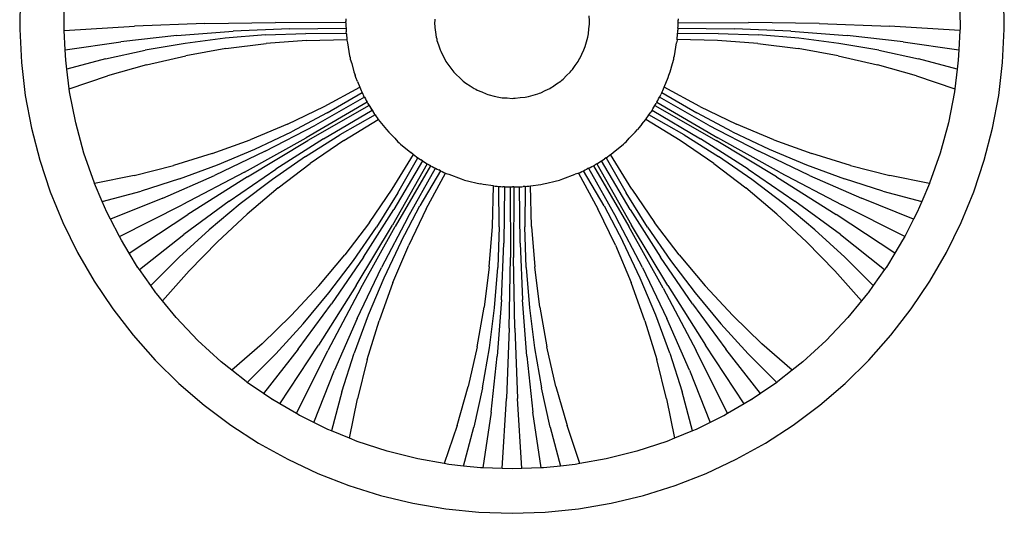
# Model space of a CAD drawing. Units: millimetres. Extents: x 307 to 1047, y -525 to 81.
# Drawn here: x 476 to 565, y -35 to 9 of the extents above; entities that cross this region are included whole.
import ezdxf

# ---------------------------------------------------------------- set-up
doc = ezdxf.new("R2010")
doc.units = ezdxf.units.MM
doc.layers.add('Edges', color=7, linetype='Continuous')

# ---------------------------------------------------------------- blocks, each defined once
blk = doc.blocks.new('toilet brush pl')
at = {"layer": 'Edges'}
for p, q in [((242.71, 11.259), (242.659, 8.257)), ((331.546, 8.257), (331.496, 11.259)), ((246.659, 8.294), (246.687, 9.881)), ((327.518, 9.881), (327.546, 8.294)), ((272.104, 9.183), (272.103, 9.066)), ((272.103, 9.066), (272.103, 9.007)), ((272.103, 9.007), (272.103, 8.949)), ((272.104, 8.832), (272.103, 8.949)), ((280.128, 9.156), (280.109, 8.71)), ((294.103, 9.007), (294.065, 9.451)), ((294.09, 8.859), (294.103, 9.007)), ((302.102, 9.183), (302.103, 9.066)), ((302.102, 8.832), (302.103, 8.949)), ((302.103, 9.007), (302.103, 9.066)), ((302.103, 8.949), (302.103, 9.007)), ((242.659, 8.257), (242.811, 5.258)), ((246.668, 8.133), (246.659, 8.294)), ((246.668, 8.133), (253.015, 8.518)), ((246.76, 6.383), (246.668, 8.133)), ((259.375, 8.763), (253.015, 8.518)), ((256.848, 7.674), (261.929, 8.065)), ((259.375, 8.763), (265.739, 8.868)), ((267.021, 8.284), (261.929, 8.065)), ((272.104, 8.832), (265.739, 8.868)), ((267.021, 8.284), (272.118, 8.332)), ((272.104, 8.832), (272.107, 8.665)), ((272.107, 8.665), (272.111, 8.498)), ((272.111, 8.498), (272.118, 8.332)), ((272.118, 8.332), (272.126, 8.164)), ((272.126, 8.164), (272.137, 7.998)), ((280.109, 8.71), (280.128, 8.563)), ((280.128, 8.563), (280.128, 8.414)), ((280.128, 8.414), (280.203, 7.975)), ((294.002, 7.824), (294.04, 8.268)), ((294.04, 8.268), (294.096, 8.71)), ((294.096, 8.71), (294.09, 8.859)), ((302.069, 7.998), (302.079, 8.164)), ((302.087, 8.332), (302.079, 8.164)), ((302.087, 8.332), (302.094, 8.498)), ((302.087, 8.332), (307.184, 8.284)), ((302.094, 8.498), (302.099, 8.665)), ((302.099, 8.665), (302.102, 8.832)), ((302.102, 8.832), (308.466, 8.868)), ((312.276, 8.065), (307.184, 8.284)), ((314.83, 8.763), (308.466, 8.868)), ((312.276, 8.065), (317.358, 7.674)), ((314.83, 8.763), (321.19, 8.518)), ((327.538, 8.133), (321.19, 8.518)), ((327.538, 8.133), (327.445, 6.383)), ((327.546, 8.294), (327.538, 8.133)), ((331.394, 5.258), (331.546, 8.257)), ((246.76, 6.383), (251.782, 7.112)), ((256.848, 7.674), (251.782, 7.112)), ((261.208, 7.429), (257.585, 6.969)), ((264.848, 7.726), (261.208, 7.429)), ((264.848, 7.726), (268.497, 7.86)), ((268.541, 7.235), (264.895, 6.958)), ((272.149, 7.831), (268.497, 7.86)), ((268.541, 7.235), (272.197, 7.33)), ((272.149, 7.831), (272.137, 7.998)), ((272.149, 7.831), (272.163, 7.664)), ((272.163, 7.664), (272.179, 7.496)), ((272.179, 7.496), (272.197, 7.33)), ((272.197, 7.33), (272.204, 7.266)), ((272.204, 7.266), (272.246, 7.026)), ((280.203, 7.975), (280.259, 7.541)), ((280.259, 7.541), (280.303, 7.39)), ((280.303, 7.39), (280.329, 7.244)), ((280.329, 7.244), (280.477, 6.824)), ((293.815, 7.107), (293.946, 7.533)), ((293.946, 7.533), (293.965, 7.68)), ((293.965, 7.68), (294.002, 7.824)), ((302.001, 7.266), (301.959, 7.026)), ((302.009, 7.33), (302.001, 7.266)), ((302.004, 7.304), (302.009, 7.33)), ((302.009, 7.33), (302.026, 7.496)), ((305.664, 7.235), (302.009, 7.33)), ((302.026, 7.496), (302.042, 7.664)), ((302.042, 7.664), (302.056, 7.831)), ((302.056, 7.831), (302.069, 7.998)), ((305.708, 7.86), (302.056, 7.831)), ((309.31, 6.958), (305.664, 7.235)), ((305.708, 7.86), (309.358, 7.726)), ((312.997, 7.429), (309.358, 7.726)), ((316.62, 6.969), (312.997, 7.429)), ((322.423, 7.112), (317.358, 7.674)), ((322.423, 7.112), (327.445, 6.383)), ((246.81, 5.443), (246.76, 6.383)), ((250.419, 5.567), (253.987, 6.348)), ((257.585, 6.969), (253.987, 6.348)), ((261.267, 6.499), (257.667, 5.859)), ((261.267, 6.499), (264.895, 6.958)), ((272.246, 7.026), (272.438, 5.853)), ((280.477, 6.824), (280.608, 6.397)), ((280.608, 6.397), (280.675, 6.265)), ((280.675, 6.265), (280.724, 6.124)), ((293.397, 6), (293.598, 6.397)), ((293.598, 6.397), (293.642, 6.54)), ((293.642, 6.54), (293.703, 6.676)), ((293.703, 6.676), (293.815, 7.107)), ((301.767, 5.853), (301.959, 7.026)), ((309.31, 6.958), (312.938, 6.499)), ((316.538, 5.859), (312.938, 6.499)), ((320.219, 6.348), (316.62, 6.969)), ((320.219, 6.348), (323.786, 5.567)), ((327.445, 6.383), (327.395, 5.443)), ((246.911, 4.632), (246.81, 5.443)), ((250.419, 5.567), (246.911, 4.632)), ((254.103, 5.039), (257.667, 5.859)), ((272.438, 5.853), (272.483, 5.688)), ((272.483, 5.688), (272.507, 5.548)), ((272.507, 5.548), (272.629, 5.142)), ((280.724, 6.124), (280.941, 5.735)), ((280.941, 5.735), (281.142, 5.337)), ((281.142, 5.337), (281.231, 5.218)), ((292.798, 4.979), (293.063, 5.337)), ((293.063, 5.337), (293.13, 5.47)), ((293.13, 5.47), (293.214, 5.594)), ((293.214, 5.594), (293.397, 6)), ((301.577, 5.142), (301.698, 5.548)), ((301.698, 5.548), (301.723, 5.688)), ((301.723, 5.688), (301.767, 5.853)), ((316.538, 5.859), (320.102, 5.039)), ((327.295, 4.632), (323.786, 5.567)), ((327.395, 5.443), (327.295, 4.632)), ((242.811, 5.258), (243.165, 2.277)), ((247.129, 2.874), (246.911, 4.632)), ((254.103, 5.039), (250.585, 4.043)), ((272.629, 5.142), (272.826, 4.407)), ((281.231, 5.218), (281.303, 5.088)), ((281.303, 5.088), (281.583, 4.741)), ((281.583, 4.741), (281.848, 4.383)), ((292.357, 4.383), (292.446, 4.502)), ((292.446, 4.502), (292.549, 4.61)), ((292.549, 4.61), (292.798, 4.979)), ((301.38, 4.407), (301.577, 5.142)), ((323.62, 4.043), (320.102, 5.039)), ((327.295, 4.632), (327.076, 2.874)), ((331.04, 2.277), (331.394, 5.258)), ((247.129, 2.874), (250.585, 4.043)), ((272.826, 4.407), (272.936, 4.114)), ((273.007, 3.877), (272.936, 4.114)), ((273.159, 3.525), (273.007, 3.877)), ((281.848, 4.383), (281.956, 4.28)), ((281.956, 4.28), (282.049, 4.164)), ((282.049, 4.164), (282.384, 3.87)), ((282.384, 3.87), (282.705, 3.561)), ((282.705, 3.561), (282.829, 3.478)), ((291.131, 3.312), (291.5, 3.561)), ((291.5, 3.561), (291.608, 3.664)), ((291.608, 3.664), (291.727, 3.753)), ((291.727, 3.753), (292.036, 4.074)), ((292.036, 4.074), (292.357, 4.383)), ((300.85, 3.008), (301.198, 3.877)), ((301.198, 3.877), (301.269, 4.114)), ((301.269, 4.114), (301.38, 4.407)), ((323.62, 4.043), (327.076, 2.874)), ((247.162, 2.609), (247.129, 2.874)), ((270.142, 1.262), (273.355, 3.008)), ((273.159, 3.525), (273.355, 3.008)), ((273.355, 3.008), (273.423, 2.854)), ((273.423, 2.854), (273.493, 2.702)), ((273.493, 2.702), (273.564, 2.55)), ((282.829, 3.478), (282.94, 3.38)), ((282.94, 3.38), (283.32, 3.146)), ((283.32, 3.146), (283.689, 2.896)), ((283.689, 2.896), (283.825, 2.835)), ((283.825, 2.835), (283.951, 2.757)), ((283.951, 2.757), (284.365, 2.591)), ((289.713, 2.512), (290.111, 2.713)), ((290.111, 2.713), (290.517, 2.896)), ((290.517, 2.896), (290.64, 2.98)), ((290.64, 2.98), (290.773, 3.047)), ((290.773, 3.047), (291.131, 3.312)), ((300.641, 2.55), (300.713, 2.702)), ((300.713, 2.702), (300.783, 2.854)), ((300.783, 2.854), (300.85, 3.008)), ((304.063, 1.262), (300.85, 3.008)), ((327.076, 2.874), (327.043, 2.609)), ((243.165, 2.277), (243.72, -0.674)), ((247.713, -0.192), (247.162, 2.609)), ((273.788, 2.1), (269.35, -0.407)), ((270.416, 0.699), (273.564, 2.55)), ((273.564, 2.55), (273.637, 2.399)), ((273.637, 2.399), (273.698, 2.276)), ((273.698, 2.276), (273.711, 2.249)), ((273.788, 2.1), (273.711, 2.249)), ((273.788, 2.1), (273.865, 1.953)), ((273.865, 1.953), (273.945, 1.806)), ((273.945, 1.806), (274.025, 1.66)), ((284.365, 2.591), (284.771, 2.407)), ((284.771, 2.407), (284.915, 2.37)), ((284.915, 2.37), (285.053, 2.314)), ((285.053, 2.314), (285.488, 2.22)), ((285.488, 2.22), (285.92, 2.108)), ((285.92, 2.108), (286.068, 2.096)), ((286.068, 2.096), (286.214, 2.064)), ((286.214, 2.064), (286.659, 2.045)), ((286.659, 2.045), (287.103, 2.007)), ((287.103, 2.007), (287.251, 2.02)), ((287.251, 2.02), (287.4, 2.014)), ((287.4, 2.014), (287.842, 2.07)), ((287.842, 2.07), (288.286, 2.108)), ((288.286, 2.108), (288.43, 2.146)), ((288.43, 2.146), (288.577, 2.165)), ((288.577, 2.165), (289.003, 2.295)), ((289.003, 2.295), (289.435, 2.407)), ((289.435, 2.407), (289.57, 2.469)), ((289.57, 2.469), (289.713, 2.512)), ((300.18, 1.66), (300.261, 1.806)), ((300.261, 1.806), (300.34, 1.953)), ((300.34, 1.953), (300.418, 2.1)), ((300.418, 2.1), (300.494, 2.249)), ((304.855, -0.407), (300.418, 2.1)), ((300.494, 2.249), (300.507, 2.276)), ((300.507, 2.276), (300.569, 2.399)), ((300.641, 2.55), (300.569, 2.399)), ((300.641, 2.55), (303.789, 0.699)), ((327.043, 2.609), (326.493, -0.192)), ((330.485, -0.674), (331.04, 2.277)), ((266.846, -0.321), (270.142, 1.262)), ((274.025, 1.66), (268.531, -1.553)), ((274.201, 1.356), (268.671, -1.795)), ((270.074, -1.66), (274.464, 0.93)), ((274.025, 1.66), (274.083, 1.558)), ((274.083, 1.558), (274.142, 1.457)), ((274.083, 1.558), (274.464, 0.93)), ((274.201, 1.356), (274.142, 1.457)), ((274.142, 1.457), (274.464, 0.93)), ((274.201, 1.356), (274.287, 1.213)), ((274.287, 1.213), (274.374, 1.071)), ((274.374, 1.071), (274.431, 0.982)), ((274.431, 0.982), (274.464, 0.93)), ((274.464, 0.93), (274.554, 0.789)), ((299.742, 0.93), (299.651, 0.789)), ((299.742, 0.93), (299.831, 1.071)), ((299.742, 0.93), (304.132, -1.66)), ((299.831, 1.071), (299.919, 1.213)), ((299.919, 1.213), (300.004, 1.356)), ((300.004, 1.356), (300.064, 1.457)), ((300.004, 1.356), (305.534, -1.795)), ((300.064, 1.457), (300.122, 1.558)), ((300.18, 1.66), (300.122, 1.558)), ((300.18, 1.66), (305.674, -1.553)), ((304.063, 1.262), (307.36, -0.321)), ((270.416, 0.699), (267.189, -1.01)), ((274.741, 0.512), (271.564, -1.289)), ((271.914, -1.808), (275.033, 0.101)), ((274.554, 0.789), (274.57, 0.765)), ((274.57, 0.765), (274.647, 0.65)), ((274.741, 0.512), (274.647, 0.65)), ((274.741, 0.512), (274.837, 0.374)), ((274.837, 0.374), (274.934, 0.237)), ((274.934, 0.237), (275.033, 0.101)), ((275.033, 0.101), (275.612, -0.634)), ((298.822, -0.327), (299.173, 0.101)), ((299.173, 0.101), (299.271, 0.237)), ((302.291, -1.808), (299.173, 0.101)), ((299.271, 0.237), (299.369, 0.374)), ((299.369, 0.374), (299.465, 0.512)), ((299.465, 0.512), (299.559, 0.65)), ((302.642, -1.289), (299.465, 0.512)), ((299.559, 0.65), (299.635, 0.765)), ((299.635, 0.765), (299.651, 0.789)), ((307.017, -1.01), (303.789, 0.699)), ((243.72, -0.674), (244.473, -3.581)), ((248.46, -2.948), (247.713, -0.192)), ((266.846, -0.321), (263.474, -1.738)), ((264.831, -2.763), (269.35, -0.407)), ((275.612, -0.634), (275.782, -0.814)), ((275.782, -0.814), (275.98, -1.057)), ((298.225, -1.057), (298.423, -0.814)), ((298.593, -0.634), (298.423, -0.814)), ((298.822, -0.327), (298.593, -0.634)), ((304.855, -0.407), (309.375, -2.763)), ((310.731, -1.738), (307.36, -0.321)), ((326.493, -0.192), (325.746, -2.948)), ((329.733, -3.581), (330.485, -0.674)), ((260.036, -2.983), (263.474, -1.738)), ((262.968, -4.645), (268.531, -1.553)), ((263.888, -2.573), (267.189, -1.01)), ((270.074, -1.66), (265.773, -4.396)), ((268.47, -3.23), (271.564, -1.289)), ((275.98, -1.057), (276.518, -1.595)), ((276.518, -1.595), (276.809, -1.903)), ((297.396, -1.903), (297.687, -1.595)), ((297.687, -1.595), (298.225, -1.057)), ((302.642, -1.289), (305.735, -3.23)), ((308.432, -4.396), (304.132, -1.66)), ((311.238, -4.645), (305.674, -1.553)), ((307.017, -1.01), (310.317, -2.573)), ((310.731, -1.738), (314.169, -2.983)), ((260.521, -3.986), (263.888, -2.573)), ((263.212, -5.068), (268.671, -1.795)), ((271.914, -1.808), (268.895, -3.871)), ((276.809, -1.903), (276.917, -1.994)), ((276.917, -1.994), (277.038, -2.115)), ((277.038, -2.115), (277.959, -2.868)), ((296.247, -2.868), (297.167, -2.115)), ((297.167, -2.115), (297.288, -1.994)), ((297.288, -1.994), (297.396, -1.903)), ((305.31, -3.871), (302.291, -1.808)), ((310.993, -5.068), (305.534, -1.795)), ((310.317, -2.573), (313.685, -3.986)), ((249.399, -5.644), (248.46, -2.948)), ((260.036, -2.983), (256.54, -4.056)), ((264.831, -2.763), (260.234, -4.965)), ((268.47, -3.23), (265.467, -5.307)), ((276.287, -6.181), (278.197, -3.062)), ((276.806, -6.532), (278.607, -3.354)), ((278.145, -3.024), (277.959, -2.868)), ((278.197, -3.062), (278.145, -3.024)), ((278.197, -3.062), (278.332, -3.161)), ((278.332, -3.161), (278.469, -3.259)), ((278.469, -3.259), (278.607, -3.354)), ((278.607, -3.354), (278.745, -3.448)), ((278.745, -3.448), (278.885, -3.541)), ((279.025, -3.632), (278.885, -3.541)), ((295.18, -3.632), (295.321, -3.541)), ((295.321, -3.541), (295.46, -3.448)), ((295.599, -3.354), (295.46, -3.448)), ((295.599, -3.354), (295.736, -3.259)), ((295.599, -3.354), (297.399, -6.532)), ((295.736, -3.259), (295.873, -3.161)), ((295.873, -3.161), (296.009, -3.062)), ((296.009, -3.062), (296.06, -3.024)), ((297.918, -6.181), (296.009, -3.062)), ((296.06, -3.024), (296.247, -2.868)), ((308.739, -5.307), (305.735, -3.23)), ((313.971, -4.965), (309.375, -2.763)), ((317.665, -4.056), (314.169, -2.983)), ((325.746, -2.948), (324.806, -5.644)), ((244.473, -3.581), (245.42, -6.43)), ((252.995, -4.952), (256.54, -4.056)), ((257.094, -5.247), (260.521, -3.986)), ((261.568, -7.275), (265.773, -4.396)), ((265.983, -6.083), (268.895, -3.871)), ((279.451, -3.894), (276.3, -9.424)), ((279.025, -3.632), (276.435, -8.022)), ((279.755, -4.07), (276.542, -9.564)), ((277.689, -8.745), (280.196, -4.308)), ((279.025, -3.632), (279.166, -3.721)), ((279.166, -3.721), (279.308, -3.808)), ((279.308, -3.808), (279.451, -3.894)), ((279.451, -3.894), (279.552, -3.954)), ((279.552, -3.954), (279.603, -3.983)), ((279.603, -3.983), (279.653, -4.012)), ((279.755, -4.07), (279.653, -4.012)), ((279.755, -4.07), (279.901, -4.151)), ((279.901, -4.151), (280.048, -4.23)), ((280.048, -4.23), (280.196, -4.308)), ((280.196, -4.308), (280.345, -4.384)), ((280.345, -4.384), (280.494, -4.458)), ((293.711, -4.458), (293.861, -4.384)), ((294.01, -4.308), (293.861, -4.384)), ((294.01, -4.308), (294.157, -4.23)), ((294.01, -4.308), (296.517, -8.745)), ((294.157, -4.23), (294.304, -4.151)), ((294.304, -4.151), (294.45, -4.07)), ((294.45, -4.07), (294.552, -4.012)), ((294.45, -4.07), (297.664, -9.564)), ((294.552, -4.012), (294.603, -3.983)), ((294.603, -3.983), (294.653, -3.954)), ((294.754, -3.894), (294.653, -3.954)), ((294.754, -3.894), (294.897, -3.808)), ((294.754, -3.894), (297.905, -9.424)), ((294.897, -3.808), (295.039, -3.721)), ((295.039, -3.721), (295.18, -3.632)), ((297.77, -8.022), (295.18, -3.632)), ((305.31, -3.871), (308.222, -6.083)), ((308.432, -4.396), (312.637, -7.275)), ((313.685, -3.986), (317.112, -5.247)), ((317.665, -4.056), (321.21, -4.952)), ((328.786, -6.43), (329.733, -3.581)), ((252.995, -4.952), (249.41, -5.669)), ((257.094, -5.247), (253.614, -6.354)), ((255.567, -7.012), (260.234, -4.965)), ((262.968, -4.645), (257.337, -7.612)), ((263.212, -5.068), (257.827, -8.46)), ((265.467, -5.307), (262.559, -7.516)), ((280.645, -4.531), (278.794, -7.679)), ((279.357, -7.953), (281.103, -4.74)), ((280.645, -4.531), (280.494, -4.458)), ((280.645, -4.531), (280.797, -4.603)), ((280.797, -4.603), (280.949, -4.672)), ((280.949, -4.672), (281.103, -4.74)), ((281.103, -4.74), (281.162, -4.766)), ((281.162, -4.766), (281.391, -4.849)), ((281.391, -4.849), (282.503, -5.27)), ((282.503, -5.27), (282.668, -5.314)), ((282.668, -5.314), (282.801, -5.362)), ((291.405, -5.362), (291.538, -5.314)), ((291.538, -5.314), (291.703, -5.27)), ((291.703, -5.27), (292.815, -4.849)), ((293.044, -4.766), (292.815, -4.849)), ((293.103, -4.74), (293.044, -4.766)), ((293.07, -4.753), (293.103, -4.74)), ((293.103, -4.74), (293.256, -4.672)), ((293.103, -4.74), (294.849, -7.953)), ((293.256, -4.672), (293.409, -4.603)), ((293.409, -4.603), (293.561, -4.531)), ((293.561, -4.531), (293.711, -4.458)), ((295.412, -7.679), (293.561, -4.531)), ((311.646, -7.516), (308.739, -5.307)), ((310.993, -5.068), (316.378, -8.46)), ((311.238, -4.645), (316.868, -7.612)), ((313.971, -4.965), (318.639, -7.012)), ((320.592, -6.354), (317.112, -5.247)), ((324.795, -5.669), (321.21, -4.952)), ((249.41, -5.669), (249.399, -5.644)), ((250.111, -7.298), (249.41, -5.669)), ((265.983, -6.083), (263.185, -8.437)), ((274.224, -9.2), (276.287, -6.181)), ((282.801, -5.362), (283.213, -5.46)), ((283.213, -5.46), (283.948, -5.657)), ((283.948, -5.657), (284.257, -5.708)), ((284.498, -5.765), (284.257, -5.708)), ((285.425, -5.898), (284.498, -5.765)), ((285.33, -9.554), (285.425, -5.898)), ((285.425, -5.898), (285.592, -5.916)), ((285.592, -5.916), (285.759, -5.932)), ((285.759, -5.932), (285.926, -5.946)), ((285.926, -5.946), (286.093, -5.958)), ((285.955, -9.598), (285.926, -5.946)), ((286.093, -5.958), (286.231, -5.967)), ((286.231, -5.967), (286.26, -5.969)), ((286.427, -5.977), (286.26, -5.969)), ((286.427, -5.977), (286.379, -11.074)), ((286.427, -5.977), (286.594, -5.984)), ((286.594, -5.984), (286.76, -5.989)), ((286.76, -5.989), (286.927, -5.991)), ((286.927, -5.991), (287.044, -5.992)), ((286.927, -5.991), (286.963, -12.356)), ((287.044, -5.992), (287.161, -5.992)), ((287.278, -5.991), (287.161, -5.992)), ((287.278, -5.991), (287.242, -12.356)), ((287.278, -5.991), (287.445, -5.989)), ((287.445, -5.989), (287.612, -5.984)), ((287.612, -5.984), (287.779, -5.977)), ((287.779, -5.977), (287.946, -5.969)), ((287.826, -11.074), (287.779, -5.977)), ((287.946, -5.969), (287.975, -5.967)), ((287.975, -5.967), (288.113, -5.958)), ((288.279, -5.946), (288.113, -5.958)), ((288.279, -5.946), (288.25, -9.598)), ((288.279, -5.946), (288.447, -5.932)), ((288.447, -5.932), (288.614, -5.916)), ((288.614, -5.916), (288.781, -5.898)), ((288.781, -5.898), (289.707, -5.765)), ((288.875, -9.554), (288.781, -5.898)), ((289.707, -5.765), (289.948, -5.708)), ((289.948, -5.708), (290.257, -5.657)), ((290.257, -5.657), (290.992, -5.46)), ((290.992, -5.46), (291.405, -5.362)), ((297.918, -6.181), (299.981, -9.2)), ((311.02, -8.437), (308.222, -6.083)), ((324.795, -5.669), (324.095, -7.298)), ((324.806, -5.644), (324.795, -5.669)), ((245.42, -6.43), (246.557, -9.209)), ((250.111, -7.298), (253.614, -6.354)), ((255.567, -7.012), (250.85, -8.893)), ((276.806, -6.532), (274.865, -9.625)), ((299.34, -9.625), (297.399, -6.532)), ((323.356, -8.893), (318.639, -7.012)), ((320.592, -6.354), (324.095, -7.298)), ((327.648, -9.209), (328.786, -6.43)), ((250.527, -8.267), (250.111, -7.298)), ((251.654, -10.449), (257.337, -7.612)), ((261.568, -7.275), (257.462, -10.294)), ((262.559, -7.516), (259.753, -9.854)), ((277.085, -10.907), (278.794, -7.679)), ((279.357, -7.953), (277.774, -11.25)), ((296.432, -11.25), (294.849, -7.953)), ((295.412, -7.679), (297.12, -10.907)), ((314.452, -9.854), (311.646, -7.516)), ((316.744, -10.294), (312.637, -7.275)), ((322.552, -10.449), (316.868, -7.612)), ((324.095, -7.298), (323.679, -8.267)), ((250.85, -8.893), (250.527, -8.267)), ((252.539, -11.957), (257.827, -8.46)), ((260.509, -10.929), (263.185, -8.437)), ((273.7, -12.322), (276.435, -8.022)), ((277.689, -8.745), (275.333, -13.265)), ((298.873, -13.265), (296.517, -8.745)), ((297.77, -8.022), (300.506, -12.322)), ((311.02, -8.437), (313.697, -10.929)), ((321.667, -11.957), (316.378, -8.46)), ((323.679, -8.267), (323.356, -8.893)), ((246.557, -9.209), (247.879, -11.905)), ((251.654, -10.449), (250.85, -8.893)), ((274.224, -9.2), (272.012, -12.112)), ((272.788, -12.628), (274.865, -9.625)), ((273.027, -14.883), (276.3, -9.424)), ((273.451, -15.127), (276.542, -9.564)), ((285.053, -13.2), (285.33, -9.554)), ((285.955, -9.598), (285.821, -13.247)), ((288.384, -13.247), (288.25, -9.598)), ((288.875, -9.554), (289.152, -13.2)), ((300.755, -15.127), (297.664, -9.564)), ((301.178, -14.883), (297.905, -9.424)), ((299.34, -9.625), (301.417, -12.628)), ((302.193, -12.112), (299.981, -9.2)), ((323.356, -8.893), (322.552, -10.449)), ((326.326, -11.905), (327.648, -9.209)), ((251.837, -10.804), (251.654, -10.449)), ((253.466, -13.445), (257.462, -10.294)), ((257.055, -12.314), (259.753, -9.854)), ((314.452, -9.854), (317.151, -12.314)), ((316.744, -10.294), (320.739, -13.445)), ((322.552, -10.449), (322.369, -10.804)), ((252.539, -11.957), (251.837, -10.804)), ((260.509, -10.929), (257.96, -13.551)), ((277.085, -10.907), (275.523, -14.207)), ((276.358, -14.621), (277.774, -11.25)), ((286.16, -16.166), (286.379, -11.074)), ((287.826, -11.074), (288.046, -16.166)), ((296.432, -11.25), (297.848, -14.621)), ((298.683, -14.207), (297.12, -10.907)), ((316.246, -13.551), (313.697, -10.929)), ((322.369, -10.804), (321.667, -11.957)), ((247.879, -11.905), (249.381, -14.505)), ((253.306, -13.217), (252.539, -11.957)), ((257.055, -12.314), (254.484, -14.877)), ((269.658, -14.91), (272.012, -12.112)), ((273.7, -12.322), (270.82, -16.527)), ((286.858, -18.72), (286.963, -12.356)), ((287.347, -18.72), (287.242, -12.356)), ((303.385, -16.527), (300.506, -12.322)), ((302.193, -12.112), (304.548, -14.91)), ((319.722, -14.877), (317.151, -12.314)), ((321.667, -11.957), (320.899, -13.217)), ((324.825, -14.505), (326.326, -11.905)), ((253.306, -13.217), (253.338, -13.265)), ((253.322, -13.242), (253.306, -13.217)), ((253.338, -13.265), (253.322, -13.242)), ((253.466, -13.445), (253.338, -13.265)), ((270.579, -15.536), (272.788, -12.628)), ((273.13, -17.861), (275.333, -13.265)), ((285.053, -13.2), (284.594, -16.828)), ((285.524, -16.887), (285.821, -13.247)), ((288.384, -13.247), (288.681, -16.887)), ((289.611, -16.828), (289.152, -13.2)), ((298.873, -13.265), (301.075, -17.861)), ((301.417, -12.628), (303.627, -15.536)), ((320.867, -13.265), (320.739, -13.445)), ((320.899, -13.217), (320.867, -13.265)), ((320.884, -13.242), (320.867, -13.265)), ((320.899, -13.217), (320.884, -13.242)), ((254.484, -14.877), (253.466, -13.445)), ((255.56, -16.281), (257.96, -13.551)), ((275.523, -14.207), (274.109, -17.574)), ((300.096, -17.574), (298.683, -14.207)), ((316.246, -13.551), (318.645, -16.281)), ((320.739, -13.445), (319.722, -14.877)), ((249.381, -14.505), (251.054, -16.998)), ((254.959, -15.546), (254.484, -14.877)), ((269.658, -14.91), (267.166, -17.587)), ((273.027, -14.883), (269.635, -20.268)), ((276.358, -14.621), (275.112, -18.059)), ((299.094, -18.059), (297.848, -14.621)), ((301.178, -14.883), (304.57, -20.268)), ((307.039, -17.587), (304.548, -14.91)), ((319.722, -14.877), (319.247, -15.546)), ((323.152, -16.998), (324.825, -14.505)), ((254.959, -15.546), (254.995, -15.593)), ((254.975, -15.57), (254.959, -15.546)), ((254.995, -15.593), (254.975, -15.57)), ((255.56, -16.281), (254.995, -15.593)), ((268.242, -18.342), (270.579, -15.536)), ((273.451, -15.127), (270.483, -20.758)), ((300.755, -15.127), (303.722, -20.758)), ((303.627, -15.536), (305.964, -18.342)), ((319.21, -15.593), (318.645, -16.281)), ((319.21, -15.593), (319.247, -15.546)), ((319.23, -15.57), (319.21, -15.593)), ((319.247, -15.546), (319.23, -15.57)), ((256.789, -17.775), (255.56, -16.281)), ((267.801, -20.633), (270.82, -16.527)), ((283.954, -20.428), (284.594, -16.828)), ((285.064, -20.51), (285.524, -16.887)), ((286.16, -16.166), (285.769, -21.247)), ((288.436, -21.247), (288.046, -16.166)), ((288.681, -16.887), (289.141, -20.51)), ((289.611, -16.828), (290.252, -20.428)), ((303.385, -16.527), (306.404, -20.633)), ((318.645, -16.281), (317.416, -17.775)), ((251.054, -16.998), (252.892, -19.372)), ((258.754, -19.846), (256.789, -17.775)), ((264.544, -20.135), (267.166, -17.587)), ((274.109, -17.574), (272.848, -21.002)), ((301.358, -21.002), (300.096, -17.574)), ((307.039, -17.587), (309.661, -20.135)), ((317.416, -17.775), (315.452, -19.846)), ((321.314, -19.372), (323.152, -16.998)), ((268.242, -18.342), (265.781, -21.041)), ((273.13, -17.861), (271.084, -22.529)), ((274.04, -21.555), (275.112, -18.059)), ((299.094, -18.059), (300.166, -21.555)), ((303.122, -22.529), (301.075, -17.861)), ((308.424, -21.041), (305.964, -18.342)), ((252.892, -19.372), (254.886, -21.617)), ((286.858, -18.72), (286.613, -25.08)), ((287.347, -18.72), (287.592, -25.08)), ((319.32, -21.617), (321.314, -19.372)), ((260.86, -21.774), (258.754, -19.846)), ((264.544, -20.135), (261.816, -22.533)), ((266.136, -25.561), (269.635, -20.268)), ((283.954, -20.428), (283.134, -23.992)), ((291.071, -23.992), (290.252, -20.428)), ((308.07, -25.561), (304.57, -20.268)), ((312.389, -22.533), (309.661, -20.135)), ((315.452, -19.846), (313.346, -21.774)), ((263.206, -23.623), (265.781, -21.041)), ((267.801, -20.633), (264.659, -24.618)), ((267.645, -26.444), (270.483, -20.758)), ((271.741, -24.482), (272.848, -21.002)), ((284.443, -24.109), (285.064, -20.51)), ((285.207, -26.313), (285.769, -21.247)), ((288.436, -21.247), (288.998, -26.313)), ((289.141, -20.51), (289.762, -24.109)), ((301.358, -21.002), (302.464, -24.482)), ((306.561, -26.444), (303.722, -20.758)), ((309.546, -24.618), (306.404, -20.633)), ((308.424, -21.041), (311, -23.623)), ((254.886, -21.617), (257.027, -23.722)), ((261.816, -22.533), (260.86, -21.774)), ((274.04, -21.555), (273.144, -25.1)), ((301.062, -25.1), (300.166, -21.555)), ((313.346, -21.774), (312.389, -22.533)), ((317.179, -23.722), (319.32, -21.617)), ((263.096, -23.549), (261.816, -22.533)), ((269.205, -27.239), (271.084, -22.529)), ((303.122, -22.529), (305, -27.239)), ((312.389, -22.533), (311.109, -23.549)), ((257.027, -23.722), (259.305, -25.678)), ((263.206, -23.623), (263.096, -23.549)), ((264.659, -24.618), (263.206, -23.623)), ((282.138, -27.51), (283.134, -23.992)), ((291.071, -23.992), (292.068, -27.51)), ((311, -23.623), (309.546, -24.618)), ((311.109, -23.549), (311, -23.623)), ((314.901, -25.678), (317.179, -23.722)), ((265.429, -25.144), (264.659, -24.618)), ((271.741, -24.482), (270.794, -27.997)), ((284.443, -24.109), (283.662, -27.676)), ((290.544, -27.676), (289.762, -24.109)), ((303.412, -27.997), (302.464, -24.482)), ((309.546, -24.618), (308.777, -25.144)), ((259.305, -25.678), (261.71, -27.475)), ((265.429, -25.144), (265.475, -25.174)), ((265.453, -25.161), (265.429, -25.144)), ((265.475, -25.174), (265.453, -25.161)), ((266.136, -25.561), (265.475, -25.174)), ((267.645, -26.444), (266.136, -25.561)), ((272.43, -28.667), (273.144, -25.1)), ((286.229, -31.412), (286.613, -25.08)), ((287.977, -31.412), (287.592, -25.08)), ((301.062, -25.1), (301.775, -28.667)), ((308.07, -25.561), (306.561, -26.444)), ((308.731, -25.174), (308.07, -25.561)), ((308.731, -25.174), (308.777, -25.144)), ((308.753, -25.161), (308.731, -25.174)), ((308.777, -25.144), (308.753, -25.161)), ((312.496, -27.475), (314.901, -25.678)), ((267.891, -26.588), (267.645, -26.444)), ((267.943, -26.616), (267.891, -26.588)), ((267.917, -26.603), (267.891, -26.588)), ((267.943, -26.616), (267.917, -26.603)), ((269.205, -27.239), (267.943, -26.616)), ((285.207, -26.313), (284.477, -31.35)), ((289.729, -31.35), (288.998, -26.313)), ((306.262, -26.616), (305, -27.239)), ((306.262, -26.616), (306.315, -26.588)), ((306.289, -26.603), (306.262, -26.616)), ((306.315, -26.588), (306.289, -26.603)), ((306.561, -26.444), (306.315, -26.588)), ((261.71, -27.475), (264.231, -29.106)), ((270.477, -27.868), (269.205, -27.239)), ((282.138, -27.51), (280.971, -30.961)), ((293.235, -30.961), (292.068, -27.51)), ((305, -27.239), (303.729, -27.868)), ((309.975, -29.106), (312.496, -27.475)), ((270.794, -27.997), (270.477, -27.868)), ((272.43, -28.667), (270.794, -27.997)), ((282.728, -31.18), (283.662, -27.676)), ((290.544, -27.676), (291.477, -31.18)), ((303.412, -27.997), (301.775, -28.667)), ((303.729, -27.868), (303.412, -27.997)), ((264.231, -29.106), (266.856, -30.564)), ((273.119, -28.948), (272.43, -28.667)), ((275.831, -29.84), (273.119, -28.948)), ((301.086, -28.948), (298.374, -29.84)), ((301.775, -28.667), (301.086, -28.948)), ((307.349, -30.564), (309.975, -29.106)), ((278.6, -30.539), (275.831, -29.84)), ((298.374, -29.84), (295.606, -30.539)), ((266.856, -30.564), (269.574, -31.84)), ((280.971, -30.961), (278.6, -30.539)), ((281.41, -31.04), (280.971, -30.961)), ((282.728, -31.18), (281.41, -31.04)), ((292.795, -31.04), (291.477, -31.18)), ((293.235, -30.961), (292.795, -31.04)), ((295.606, -30.539), (293.235, -30.961)), ((304.632, -31.84), (307.349, -30.564)), ((269.574, -31.84), (272.371, -32.93)), ((284.249, -31.342), (282.728, -31.18)), ((284.477, -31.35), (284.249, -31.342)), ((286.229, -31.412), (284.477, -31.35)), ((287.103, -31.442), (286.229, -31.412)), ((287.977, -31.412), (287.103, -31.442)), ((289.729, -31.35), (287.977, -31.412)), ((289.956, -31.342), (289.729, -31.35)), ((291.477, -31.18), (289.956, -31.342)), ((301.834, -32.93), (304.632, -31.84)), ((272.371, -32.93), (275.236, -33.829)), ((298.969, -33.829), (301.834, -32.93)), ((275.236, -33.829), (278.155, -34.533)), ((278.155, -34.533), (281.115, -35.037)), ((293.091, -35.037), (296.05, -34.533)), ((296.05, -34.533), (298.969, -33.829)), ((281.115, -35.037), (284.102, -35.341)), ((284.102, -35.341), (287.103, -35.442)), ((287.103, -35.442), (290.104, -35.341)), ((290.104, -35.341), (293.091, -35.037))]:
    blk.add_line(p, q, dxfattribs=at)

msp = doc.modelspace()

# ---------------------------------------------------------------- block references
msp.add_blockref('toilet brush pl', (233.311, 0))

doc.saveas('drawing.dxf')
